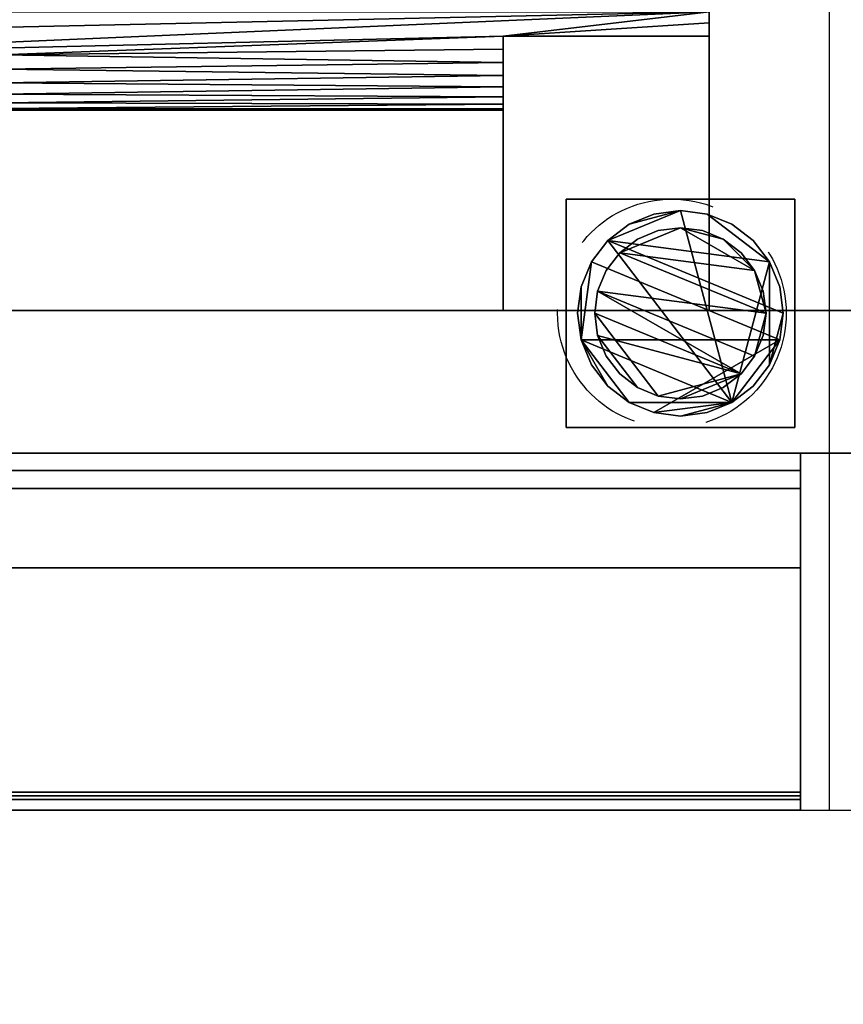
# Model space of a CAD drawing. Units: millimetres. Extents: x 0 to 3205, y -1375 to 0.
# Drawn here: x 718 to 862, y -879 to -707 of the extents above; entities that cross this region are included whole.
import ezdxf

# ---------------------------------------------------------------- set-up
doc = ezdxf.new("R2010")
doc.units = ezdxf.units.MM
doc.linetypes.add('NASCOSTA', pattern=[0.381, 0.254, -0.127])
for name, color, linetype in [('IQ_200_2D', 1, 'Continuous'), ('IQ_200_3D', 1, 'Continuous'), ('IQ_204_2D', 7, 'Continuous'), ('IQ_204_3D', 7, 'Continuous')]:
    doc.layers.add(name, color=color, linetype=linetype)
doc.layers.add('IQ_INS_3D', color=3, linetype='Continuous', lineweight=25, plot=False)

msp = doc.modelspace()

# ---------------------------------------------------------------- linework, layer by layer
at = {"layer": 'IQ_200_2D'}
msp.add_lwpolyline([(3200, -50), (300, -50), (300, -845), (1507, -845), (1507, -879), (1993, -879), (1993, -845), (3200, -845), (3200, -50)], dxfattribs=at)
at = {"layer": 'IQ_200_3D'}
for points in [[(2635, -50, 1785), (305, -50, 1785), (305, -782.5, 1785), (2635, -782.5, 1785)], [(2635, -757.5, 1443), (305, -757.5, 1443), (305, -117.5, 1443), (2635, -117.5, 1443)], [(2635, -117.5, 708), (305, -117.5, 708), (305, -757.5, 708), (2635, -757.5, 708)], [(2635, -782.5, 150), (305, -782.5, 150), (305, -117.5, 150), (2635, -117.5, 150)], [(2635, -757.5, 708), (305, -757.5, 708), (305, -757.5, 1443), (2635, -757.5, 1443)], [(855, -782.5, 758.13), (305, -782.5, 758.13), (305, -841.85, 774.03), (855, -841.85, 774.03)], [(855, -842.5, 188), (305, -842.5, 188), (305, -782.5, 188), (855, -782.5, 188)], [(2635, -782.5, 1785), (305, -782.5, 1785), (305, -782.5, 150), (2635, -782.5, 150)], [(855, -785.5, 1493), (305, -785.5, 1493), (305, -802.58, 1493), (855, -802.58, 1493)], [(855, -785.5, 763.62), (305, -785.5, 763.62), (305, -785.5, 1493), (855, -785.5, 1493)], [(855, -843.15, 775.81), (305, -843.15, 775.81), (305, -788.65, 761.21), (855, -788.65, 761.21)], [(855, -802.58, 1493), (305, -802.58, 1493), (305, -845, 1463.41), (855, -845, 1463.41)], [(855, -845, 771.62), (305, -845, 771.62), (305, -845, 190.5), (855, -845, 190.5)], [(855, -845, 1463.41), (305, -845, 1463.41), (305, -845, 778.22), (855, -845, 778.22)]]:
    msp.add_3dface(points, dxfattribs=at)
for points, invisible_edges in [([(855, -845, 190.5), (855, -842.5, 188), (855, -782.5, 188), (855, -782.5, 758.13)], 9), ([(855, -782.5, 758.13), (855, -841.85, 774.03), (855, -845, 771.62), (855, -845, 190.5)], 10), ([(855, -785.57, 763.05), (305, -785.57, 763.05), (305, -785.5, 763.62), (855, -785.5, 763.62)], 1), ([(855, -785.76, 762.52), (305, -785.76, 762.52), (305, -785.57, 763.05), (855, -785.57, 763.05)], 5), ([(855, -786.07, 762.04), (305, -786.07, 762.04), (305, -785.76, 762.52), (855, -785.76, 762.52)], 5), ([(305, -786.07, 762.04), (855, -786.07, 762.04), (855, -786.48, 761.64), (305, -786.48, 761.64)], 5), ([(855, -785.5, 1493), (855, -802.58, 1493), (855, -845, 1463.41), (855, -785.5, 763.62)], 4), ([(855, -785.5, 763.62), (855, -788.08, 761.12), (855, -786.48, 761.64), (855, -785.76, 762.52)], 15), ([(855, -785.57, 763.05), (855, -785.5, 763.62), (855, -785.76, 762.52)], 2), ([(855, -785.5, 763.62), (855, -845, 1463.41), (855, -845, 778.22), (855, -843.15, 775.81)], 13), ([(855, -788.65, 761.21), (855, -788.08, 761.12), (855, -785.5, 763.62), (855, -843.15, 775.81)], 6), ([(855, -785.76, 762.52), (855, -786.48, 761.64), (855, -786.07, 762.04)], 1), ([(855, -786.97, 761.34), (305, -786.97, 761.34), (305, -786.48, 761.64), (855, -786.48, 761.64)], 5), ([(855, -787.51, 761.17), (305, -787.51, 761.17), (305, -786.97, 761.34), (855, -786.97, 761.34)], 5), ([(855, -788.08, 761.12), (305, -788.08, 761.12), (305, -787.51, 761.17), (855, -787.51, 761.17)], 5), ([(855, -786.97, 761.34), (855, -786.48, 761.64), (855, -788.08, 761.12), (855, -787.51, 761.17)], 2), ([(855, -788.65, 761.21), (305, -788.65, 761.21), (305, -788.08, 761.12), (855, -788.08, 761.12)], 4), ([(855, -841.85, 774.03), (305, -841.85, 774.03), (305, -842.5, 774.12), (855, -842.5, 774.12)], 4), ([(855, -843.15, 188.09), (305, -843.15, 188.09), (305, -842.5, 188), (855, -842.5, 188)], 1), ([(855, -842.5, 774.12), (305, -842.5, 774.12), (305, -843.15, 774.03), (855, -843.15, 774.03)], 5), ([(855, -841.85, 774.03), (855, -842.5, 774.12), (855, -843.15, 774.03), (855, -843.75, 773.79)], 8), ([(855, -843.75, 773.79), (855, -844.27, 773.39), (855, -845, 771.62), (855, -841.85, 774.03)], 14), ([(855, -843.75, 188.33), (855, -843.15, 188.09), (855, -842.5, 188), (855, -845, 190.5)], 12), ([(855, -843.75, 188.33), (305, -843.75, 188.33), (305, -843.15, 188.09), (855, -843.15, 188.09)], 5), ([(855, -843.15, 774.03), (305, -843.15, 774.03), (305, -843.75, 773.79), (855, -843.75, 773.79)], 5), ([(855, -843.75, 776.06), (305, -843.75, 776.06), (305, -843.15, 775.81), (855, -843.15, 775.81)], 1), ([(305, -843.75, 188.33), (855, -843.75, 188.33), (855, -844.27, 188.73), (305, -844.27, 188.73)], 5), ([(855, -843.75, 773.79), (305, -843.75, 773.79), (305, -844.27, 773.39), (855, -844.27, 773.39)], 5), ([(855, -844.27, 776.46), (305, -844.27, 776.46), (305, -843.75, 776.06), (855, -843.75, 776.06)], 5), ([(855, -844.67, 189.25), (305, -844.67, 189.25), (305, -844.27, 188.73), (855, -844.27, 188.73)], 5), ([(855, -844.27, 773.39), (305, -844.27, 773.39), (305, -844.67, 772.87), (855, -844.67, 772.87)], 5), ([(855, -844.67, 776.97), (305, -844.67, 776.97), (305, -844.27, 776.46), (855, -844.27, 776.46)], 5), ([(855, -844.91, 189.85), (305, -844.91, 189.85), (305, -844.67, 189.25), (855, -844.67, 189.25)], 5), ([(855, -844.67, 772.87), (305, -844.67, 772.87), (305, -844.91, 772.27), (855, -844.91, 772.27)], 5), ([(855, -844.91, 777.58), (305, -844.91, 777.58), (305, -844.67, 776.97), (855, -844.67, 776.97)], 5), ([(855, -843.15, 775.81), (855, -845, 778.22), (855, -844.27, 776.46), (855, -843.75, 776.06)], 3), ([(855, -845, 190.5), (855, -844.27, 188.73), (855, -843.75, 188.33)], 13), ([(855, -844.91, 189.85), (855, -844.67, 189.25), (855, -844.27, 188.73), (855, -845, 190.5)], 4), ([(855, -844.67, 772.87), (855, -844.91, 772.27), (855, -845, 771.62), (855, -844.27, 773.39)], 4), ([(855, -844.27, 776.46), (855, -845, 778.22), (855, -844.91, 777.58), (855, -844.67, 776.97)], 1), ([(855, -845, 190.5), (305, -845, 190.5), (305, -844.91, 189.85), (855, -844.91, 189.85)], 4), ([(855, -844.91, 772.27), (305, -844.91, 772.27), (305, -845, 771.62), (855, -845, 771.62)], 1), ([(855, -845, 778.22), (305, -845, 778.22), (305, -844.91, 777.58), (855, -844.91, 777.58)], 4)]:
    msp.add_3dface(points, dxfattribs=dict(at, invisible_edges=invisible_edges))
at = {"layer": 'IQ_204_2D'}
for p, q in [((860, -50), (860, -845)), ((3200, -782.5), (300, -782.5))]:
    msp.add_line(p, q, dxfattribs=at)
at = {"layer": 'IQ_INS_3D', "linetype": 'NASCOSTA', "ltscale": 100}
msp.add_circle((832.5, -758), 20, dxfattribs=at)

# ---------------------------------------------------------------- meshes
at = {"layer": 'IQ_204_3D'}
mesh = msp.add_polyface(dxfattribs=at)
corners = [(803, -757.5, 956.99), (803, -709.44, 929.24), (803, -709.44, 927.94), (803, -711.74, 928.38), (803, -714.08, 928.27), (803, -716.33, 927.62), (803, -718.36, 926.46), (803, -720.07, 924.87), (803, -721.37, 922.92), (803, -722.17, 920.72), (803, -722.44, 918.4), (803, -722.17, 916.08), (803, -721.37, 913.88), (803, -720.07, 911.93), (803, -718.36, 910.34), (803, -716.33, 909.18), (803, -714.08, 908.53), (803, -711.74, 908.42), (803, -709.44, 908.86), (803, -709.44, 907.55), (803, -757.5, 879.81), (803, -137.5, 956.99), (803, -117.5, 956.99), (803, -117.5, 879.81), (803, -137.5, 879.81), (803, -185.56, 907.55), (803, -185.56, 908.86), (803, -183.26, 908.42), (803, -180.92, 908.53), (803, -178.67, 909.18), (803, -176.64, 910.34), (803, -174.93, 911.93), (803, -173.63, 913.88), (803, -172.83, 916.08), (803, -172.56, 918.4), (803, -172.83, 920.72), (803, -173.63, 922.92), (803, -174.93, 924.87), (803, -176.64, 926.46), (803, -178.67, 927.62), (803, -180.92, 928.27), (803, -183.26, 928.38), (803, -185.56, 927.94), (803, -185.56, 929.24)]
mesh.append_faces([[corners[k] for k in face] for face in [(19, 17, 18), (3, 1, 2), (27, 25, 26), (43, 41, 42)]], dxfattribs={"vtx0": -1})
mesh.append_faces([[corners[k] for k in face] for face in [(14, 20, 13), (8, 0, 7), (7, 0, 6), (5, 0, 4), (30, 24, 29), (31, 24, 30), (34, 24, 33)]], dxfattribs={"vtx0": -1, "vtx1": -1})
mesh.append_faces([[corners[k] for k in face] for face in [(20, 14, 15), (0, 8, 9), (1, 3, 4, 0), (25, 27, 28, 24), (21, 37, 38), (21, 36, 37)]], dxfattribs={"vtx0": -1, "vtx2": -1})
mesh.append_faces([[corners[k] for k in face] for face in [(23, 24, 21, 22)]], dxfattribs={"vtx1": -1})
mesh.append_faces([[corners[k] for k in face] for face in [(12, 13, 20), (11, 12, 20), (15, 16, 20), (9, 10, 0), (5, 6, 0), (28, 29, 24), (32, 33, 24), (31, 32, 24), (38, 39, 21), (39, 40, 21), (35, 36, 21)]], dxfattribs={"vtx1": -1, "vtx2": -1})
mesh.append_faces([[corners[k] for k in face] for face in [(34, 35, 21, 24)]], dxfattribs={"vtx1": -1, "vtx2": -1, "vtx3": -1})
mesh.append_faces([[corners[k] for k in face] for face in [(10, 11, 20, 0), (16, 17, 19, 20), (40, 41, 43, 21)]], dxfattribs={"vtx1": -1, "vtx3": -1})
mesh = msp.add_polyface(dxfattribs=at)
corners = [(839, -757.5, 956.99), (839, -757.5, 879.81), (839, -709.44, 907.55), (839, -709.44, 908.86), (839, -707.15, 909.92), (839, -705.19, 911.51), (839, -703.7, 913.55), (839, -702.76, 915.89), (839, -702.44, 918.4), (839, -702.76, 920.91), (839, -703.7, 923.25), (839, -705.19, 925.29), (839, -707.15, 926.88), (839, -709.44, 927.94), (839, -709.44, 929.24), (839, -137.5, 956.99), (839, -185.56, 929.24), (839, -185.56, 927.94), (839, -187.85, 926.88), (839, -189.81, 925.29), (839, -191.3, 923.25), (839, -192.24, 920.91), (839, -192.56, 918.4), (839, -192.24, 915.89), (839, -191.3, 913.55), (839, -189.81, 911.51), (839, -187.85, 909.92), (839, -185.56, 908.86), (839, -185.56, 907.55), (839, -137.5, 879.81), (839, -117.5, 879.81), (839, -117.5, 956.99)]
mesh.append_faces([[corners[k] for k in face] for face in [(15, 29, 30, 31)]], dxfattribs={"vtx0": -1})
mesh.append_faces([[corners[k] for k in face] for face in [(13, 3, 12), (29, 15, 27, 28)]], dxfattribs={"vtx0": -1, "vtx1": -1})
mesh.append_faces([[corners[k] for k in face] for face in [(10, 5, 6), (11, 4, 5, 10), (12, 3, 4, 11), (18, 26, 27, 17)]], dxfattribs={"vtx0": -1, "vtx2": -1})
mesh.append_faces([[corners[k] for k in face] for face in [(23, 24, 21, 22)]], dxfattribs={"vtx1": -1})
mesh.append_faces([[corners[k] for k in face] for face in [(18, 19, 26)]], dxfattribs={"vtx1": -1, "vtx2": -1})
mesh.append_faces([[corners[k] for k in face] for face in [(6, 7, 9, 10), (24, 25, 20, 21), (25, 26, 19, 20)]], dxfattribs={"vtx1": -1, "vtx3": -1})
mesh.append_faces([[corners[k] for k in face] for face in [(1, 2, 3, 0), (7, 8, 9)]], dxfattribs={"vtx2": -1})
mesh.append_faces([[corners[k] for k in face] for face in [(13, 14, 0, 3), (15, 16, 17, 27)]], dxfattribs={"vtx2": -1, "vtx3": -1})
mesh = msp.add_polyface(dxfattribs=at)
corners = [(839, -702.44, 918.4), (321, -702.44, 918.4), (321, -702.76, 920.91), (321, -703.7, 923.25), (321, -705.2, 925.29), (321, -707.15, 926.88), (321, -709.44, 927.94), (357, -709.44, 927.94), (357, -711.74, 928.38), (357, -714.08, 928.27), (357, -716.33, 927.62), (357, -718.36, 926.46), (357, -720.07, 924.87), (357, -721.37, 922.92), (357, -722.17, 920.72), (357, -722.44, 918.4), (445, -722.44, 918.4), (445, -722.12, 920.94), (445, -721.15, 923.31), (445, -719.62, 925.36), (445, -717.62, 926.96), (445, -715.27, 927.99), (445, -712.74, 928.4), (495, -712.74, 928.4), (495, -715.27, 927.99), (495, -717.62, 926.96), (495, -719.62, 925.36), (495, -721.15, 923.31), (495, -722.12, 920.94), (495, -722.44, 918.4), (665, -722.44, 918.4), (665, -722.12, 920.94), (665, -721.15, 923.31), (665, -719.62, 925.36), (665, -717.62, 926.96), (665, -715.27, 927.99), (665, -712.74, 928.4), (715, -712.74, 928.4), (715, -715.27, 927.99), (715, -717.62, 926.96), (715, -719.62, 925.36), (715, -721.15, 923.31), (715, -722.12, 920.94), (715, -722.44, 918.4), (803, -722.44, 918.4), (803, -722.17, 920.72), (803, -721.37, 922.92), (803, -720.07, 924.87), (803, -718.36, 926.46), (803, -716.33, 927.62), (803, -714.08, 928.27), (803, -711.74, 928.38), (803, -709.44, 927.94), (839, -709.44, 927.94), (839, -707.15, 926.88), (839, -705.19, 925.29), (839, -703.7, 923.25), (839, -702.76, 920.91)]
mesh.append_faces([[corners[k] for k in face] for face in [(7, 5, 6), (16, 14, 15), (31, 28, 29, 30)]], dxfattribs={"vtx0": -1})
mesh.append_faces([[corners[k] for k in face] for face in [(2, 57, 1), (23, 7, 22), (56, 3, 55), (55, 52, 54), (51, 37, 50), (39, 49, 38), (37, 52, 36), (19, 12, 18), (17, 14, 16), (41, 47, 40), (46, 42, 45)]], dxfattribs={"vtx0": -1, "vtx1": -1})
mesh.append_faces([[corners[k] for k in face] for face in [(4, 7, 23), (4, 23, 55), (55, 36, 52), (36, 55, 23)]], dxfattribs={"vtx0": -1, "vtx1": -1, "vtx2": -1})
mesh.append_faces([[corners[k] for k in face] for face in [(7, 4, 5), (56, 2, 3), (22, 8, 9), (21, 9, 10), (10, 20, 21), (22, 7, 8), (2, 56, 57), (37, 51, 52), (24, 35, 36, 23), (35, 24, 25, 34), (38, 49, 50), (34, 25, 26, 33), (33, 26, 27, 32), (17, 13, 14), (32, 27, 28, 31), (39, 48, 49), (48, 39, 40), (40, 47, 48), (41, 46, 47)]], dxfattribs={"vtx0": -1, "vtx2": -1})
mesh.append_faces([[corners[k] for k in face] for face in [(53, 54, 52)]], dxfattribs={"vtx1": -1})
mesh.append_faces([[corners[k] for k in face] for face in [(3, 4, 55), (21, 22, 9), (10, 11, 20), (37, 38, 50), (11, 12, 19), (12, 13, 18), (19, 20, 11), (17, 18, 13), (41, 42, 46), (42, 43, 45)]], dxfattribs={"vtx1": -1, "vtx2": -1})
mesh.append_faces([[corners[k] for k in face] for face in [(57, 0, 1), (43, 44, 45)]], dxfattribs={"vtx2": -1})
mesh = msp.add_polyface(dxfattribs=at)
corners = [(321, -702.44, 918.4), (839, -702.44, 918.4), (839, -702.76, 915.89), (839, -703.7, 913.55), (839, -705.19, 911.51), (839, -707.15, 909.92), (839, -709.44, 908.86), (803, -709.44, 908.86), (803, -711.74, 908.42), (803, -714.08, 908.53), (803, -716.33, 909.18), (803, -718.36, 910.34), (803, -720.07, 911.93), (803, -721.37, 913.88), (803, -722.17, 916.08), (803, -722.44, 918.4), (715, -722.44, 918.4), (715, -722.12, 915.86), (715, -721.15, 913.49), (715, -719.62, 911.44), (715, -717.62, 909.84), (715, -715.27, 908.81), (715, -712.74, 908.4), (665, -712.74, 908.4), (665, -715.27, 908.81), (665, -717.62, 909.84), (665, -719.62, 911.44), (665, -721.15, 913.49), (665, -722.12, 915.86), (665, -722.44, 918.4), (495, -722.44, 918.4), (495, -722.12, 915.86), (495, -721.15, 913.49), (495, -719.62, 911.44), (495, -717.62, 909.84), (495, -715.27, 908.81), (495, -712.74, 908.4), (445, -712.74, 908.4), (445, -715.27, 908.81), (445, -717.62, 909.84), (445, -719.62, 911.44), (445, -721.15, 913.49), (445, -722.12, 915.86), (445, -722.44, 918.4), (357, -722.44, 918.4), (357, -722.17, 916.08), (357, -721.37, 913.88), (357, -720.07, 911.93), (357, -718.36, 910.34), (357, -716.33, 909.18), (357, -714.08, 908.53), (357, -711.74, 908.42), (357, -709.44, 908.86), (321, -709.44, 908.86), (321, -707.15, 909.92), (321, -705.2, 911.51), (321, -703.7, 913.55), (321, -702.76, 915.89)]
mesh.append_faces([[corners[k] for k in face] for face in [(43, 45, 42), (42, 46, 41), (47, 41, 46), (40, 48, 39), (18, 13, 17), (20, 11, 19), (38, 50, 37), (10, 21, 9), (21, 10, 20), (9, 22, 8), (22, 9, 21), (23, 7, 22), (4, 56, 3), (39, 49, 38)]], dxfattribs={"vtx0": -1, "vtx1": -1})
mesh.append_faces([[corners[k] for k in face] for face in [(36, 55, 4), (55, 36, 52), (7, 23, 4), (36, 4, 23)]], dxfattribs={"vtx0": -1, "vtx1": -1, "vtx2": -1})
mesh.append_faces([[corners[k] for k in face] for face in [(42, 45, 46), (40, 47, 48), (27, 32, 33, 26), (28, 31, 32, 27), (17, 13, 14), (34, 25, 26, 33), (25, 34, 35, 24), (18, 12, 13), (12, 18, 19), (19, 11, 12), (38, 49, 50), (37, 50, 51), (52, 36, 37), (24, 35, 36, 23), (37, 51, 52), (4, 55, 56), (3, 56, 57), (2, 57, 0), (20, 10, 11), (7, 4, 5)]], dxfattribs={"vtx0": -1, "vtx2": -1})
mesh.append_faces([[corners[k] for k in face] for face in [(15, 16, 14)]], dxfattribs={"vtx1": -1})
mesh.append_faces([[corners[k] for k in face] for face in [(40, 41, 47), (48, 49, 39), (16, 17, 14), (54, 55, 52), (7, 8, 22), (2, 3, 57)]], dxfattribs={"vtx1": -1, "vtx2": -1})
mesh.append_faces([[corners[k] for k in face] for face in [(43, 44, 45), (29, 30, 31, 28), (52, 53, 54), (5, 6, 7), (0, 1, 2)]], dxfattribs={"vtx2": -1})
mesh = msp.add_polyface(dxfattribs=at)
corners = [(803, -709.44, 929.24), (839, -709.44, 929.24), (839, -709.44, 927.94), (803, -709.44, 927.94), (839, -709.44, 907.55), (803, -709.44, 907.55), (803, -709.44, 908.86), (839, -709.44, 908.86)]
mesh.append_faces([[corners[k] for k in face] for face in [(1, 2, 3, 0), (6, 7, 4, 5)]])
mesh = msp.add_polyface(dxfattribs=at)
corners = [(803, -757.5, 956.99), (839, -757.5, 956.99), (839, -709.44, 929.24), (803, -709.44, 929.24)]
mesh.append_faces([[corners[k] for k in face] for face in [(0, 1, 2, 3)]])
mesh = msp.add_polyface(dxfattribs=at)
corners = [(803, -709.44, 907.55), (839, -709.44, 907.55), (839, -757.5, 879.81), (803, -757.5, 879.81)]
mesh.append_faces([[corners[k] for k in face] for face in [(0, 1, 2, 3)]])
mesh = msp.add_polyface(dxfattribs=at)
corners = [(854, -738, 60), (854, -778, 60), (814, -778, 60), (814, -738, 60)]
mesh.append_faces([[corners[k] for k in face] for face in [(0, 1, 2, 3)]])
mesh = msp.add_polyface(dxfattribs=at)
corners = [(854, -738, 60), (814, -738, 60), (814, -738, 150), (854, -738, 150)]
mesh.append_faces([[corners[k] for k in face] for face in [(0, 1, 2, 3)]])
mesh = msp.add_polyface(dxfattribs=at)
corners = [(814, -738, 60), (814, -778, 60), (814, -778, 150), (814, -738, 150)]
mesh.append_faces([[corners[k] for k in face] for face in [(0, 1, 2, 3)]])
mesh = msp.add_polyface(dxfattribs=at)
corners = [(854, -778, 60), (854, -738, 60), (854, -738, 150), (854, -778, 150)]
mesh.append_faces([[corners[k] for k in face] for face in [(0, 1, 2, 3)]])
mesh = msp.add_polyface(dxfattribs=at)
corners = [(852, -758, 5), (851.39, -753.34, 5), (849.59, -749, 5), (846.73, -745.27, 5), (843, -742.41, 5), (838.66, -740.61, 5), (834, -740, 5), (829.34, -740.61, 5), (825, -742.41, 5), (821.27, -745.27, 5), (818.41, -749, 5), (816.61, -753.34, 5), (816, -758, 5), (816.61, -762.66, 5), (818.41, -767, 5), (821.27, -770.73, 5), (825, -773.59, 5), (829.34, -775.39, 5), (834, -776, 5), (838.66, -775.39, 5), (843, -773.59, 5), (846.73, -770.73, 5), (849.59, -767, 5), (851.39, -762.66, 5)]
mesh.append_faces([[corners[k] for k in face] for face in [(9, 20, 6, 8)]], dxfattribs={"vtx0": -1, "vtx1": -1, "vtx2": -1})
mesh.append_faces([[corners[k] for k in face] for face in [(13, 20, 9, 10)]], dxfattribs={"vtx0": -1, "vtx1": -1, "vtx3": -1})
mesh.append_faces([[corners[k] for k in face] for face in [(13, 15, 16, 20)]], dxfattribs={"vtx0": -1, "vtx2": -1, "vtx3": -1})
mesh.append_faces([[corners[k] for k in face] for face in [(20, 16, 17, 18)]], dxfattribs={"vtx0": -1, "vtx3": -1})
mesh.append_faces([[corners[k] for k in face] for face in [(14, 15, 13), (19, 20, 18)]], dxfattribs={"vtx1": -1})
mesh.append_faces([[corners[k] for k in face] for face in [(5, 6, 20, 2)]], dxfattribs={"vtx1": -1, "vtx2": -1, "vtx3": -1})
mesh.append_faces([[corners[k] for k in face] for face in [(22, 23, 0), (11, 12, 13, 10), (6, 7, 8), (3, 4, 5, 2)]], dxfattribs={"vtx2": -1})
mesh.append_faces([[corners[k] for k in face] for face in [(20, 21, 22, 2), (0, 1, 2, 22)]], dxfattribs={"vtx2": -1, "vtx3": -1})
mesh = msp.add_polyface(dxfattribs=at)
corners = [(852, -758), (851.39, -762.66), (849.59, -767), (846.73, -770.73), (843, -773.59), (838.66, -775.39), (834, -776), (829.34, -775.39), (825, -773.59), (821.27, -770.73), (818.41, -767), (816.61, -762.66), (816, -758), (816.61, -753.34), (818.41, -749), (821.27, -745.27), (825, -742.41), (829.34, -740.61), (834, -740), (838.66, -740.61), (843, -742.41), (846.73, -745.27), (849.59, -749), (851.39, -753.34)]
mesh.append_faces([[corners[k] for k in face] for face in [(8, 11, 1, 7), (7, 1, 4)]], dxfattribs={"vtx0": -1, "vtx1": -1, "vtx2": -1})
mesh.append_faces([[corners[k] for k in face] for face in [(22, 15, 18, 19)]], dxfattribs={"vtx0": -1, "vtx1": -1, "vtx3": -1})
mesh.append_faces([[corners[k] for k in face] for face in [(12, 13, 11)]], dxfattribs={"vtx1": -1})
mesh.append_faces([[corners[k] for k in face] for face in [(13, 14, 1, 11)]], dxfattribs={"vtx1": -1, "vtx2": -1, "vtx3": -1})
mesh.append_faces([[corners[k] for k in face] for face in [(14, 15, 0, 1)]], dxfattribs={"vtx1": -1, "vtx3": -1})
mesh.append_faces([[corners[k] for k in face] for face in [(16, 17, 18, 15), (9, 10, 11, 8), (2, 3, 4, 1)]], dxfattribs={"vtx2": -1})
mesh.append_faces([[corners[k] for k in face] for face in [(22, 23, 0, 15)]], dxfattribs={"vtx2": -1, "vtx3": -1})
mesh.append_faces([[corners[k] for k in face] for face in [(19, 20, 21, 22), (4, 5, 6, 7)]], dxfattribs={"vtx3": -1})
mesh = msp.add_polyface(dxfattribs=at)
corners = [(852, -758, 5), (852, -758), (851.39, -753.34), (849.59, -749), (846.73, -745.27), (843, -742.41), (838.66, -740.61), (834, -740), (829.34, -740.61), (825, -742.41), (821.27, -745.27), (818.41, -749), (816.61, -753.34), (816, -758), (816, -758, 5), (816.61, -753.34, 5), (818.41, -749, 5), (821.27, -745.27, 5), (825, -742.41, 5), (829.34, -740.61, 5), (834, -740, 5), (838.66, -740.61, 5), (843, -742.41, 5), (846.73, -745.27, 5), (849.59, -749, 5), (851.39, -753.34, 5)]
mesh.append_faces([[corners[k] for k in face] for face in [(15, 12, 13, 14), (2, 25, 0, 1)]], dxfattribs={"vtx0": -1})
mesh.append_faces([[corners[k] for k in face] for face in [(16, 11, 12, 15), (18, 9, 10, 17), (17, 10, 11, 16), (19, 8, 9, 18), (8, 19, 20, 7), (21, 6, 7, 20), (22, 5, 6, 21), (24, 3, 4, 23), (23, 4, 5, 22), (25, 2, 3, 24)]], dxfattribs={"vtx0": -1, "vtx2": -1})
mesh = msp.add_polyface(dxfattribs=at)
corners = [(849, -758, 60), (848.49, -754.12, 60), (846.99, -750.5, 60), (844.61, -747.39, 60), (841.5, -745.01, 60), (837.88, -743.51, 60), (834, -743, 60), (830.12, -743.51, 60), (826.5, -745.01, 60), (823.39, -747.39, 60), (821.01, -750.5, 60), (819.51, -754.12, 60), (819, -758, 60), (819.51, -761.88, 60), (821.01, -765.5, 60), (823.39, -768.61, 60), (826.5, -770.99, 60), (830.12, -772.49, 60), (834, -773, 60), (837.88, -772.49, 60), (841.5, -770.99, 60), (844.61, -768.61, 60), (846.99, -765.5, 60), (848.49, -761.88, 60)]
mesh.append_faces([[corners[k] for k in face] for face in [(9, 6, 7, 8), (6, 4, 5)]], dxfattribs={"vtx0": -1})
mesh.append_faces([[corners[k] for k in face] for face in [(2, 6, 9, 0)]], dxfattribs={"vtx0": -1, "vtx1": -1, "vtx2": -1, "vtx3": -1})
mesh.append_faces([[corners[k] for k in face] for face in [(21, 12, 17, 18)]], dxfattribs={"vtx0": -1, "vtx1": -1, "vtx3": -1})
mesh.append_faces([[corners[k] for k in face] for face in [(1, 2, 0)]], dxfattribs={"vtx1": -1})
mesh.append_faces([[corners[k] for k in face] for face in [(16, 17, 12, 13), (21, 22, 11, 12)]], dxfattribs={"vtx1": -1, "vtx3": -1})
mesh.append_faces([[corners[k] for k in face] for face in [(14, 15, 16, 13)]], dxfattribs={"vtx2": -1})
mesh.append_faces([[corners[k] for k in face] for face in [(22, 23, 0, 11), (9, 10, 11, 0), (2, 3, 4, 6)]], dxfattribs={"vtx2": -1, "vtx3": -1})
mesh.append_faces([[corners[k] for k in face] for face in [(18, 19, 20, 21)]], dxfattribs={"vtx3": -1})
mesh = msp.add_polyface(dxfattribs=at)
corners = [(849, -758, 5), (848.49, -761.88, 5), (846.99, -765.5, 5), (844.61, -768.61, 5), (841.5, -770.99, 5), (837.88, -772.49, 5), (834, -773, 5), (830.12, -772.49, 5), (826.5, -770.99, 5), (823.39, -768.61, 5), (821.01, -765.5, 5), (819.51, -761.88, 5), (819, -758, 5), (819.51, -754.12, 5), (821.01, -750.5, 5), (823.39, -747.39, 5), (826.5, -745.01, 5), (830.12, -743.51, 5), (834, -743, 5), (837.88, -743.51, 5), (841.5, -745.01, 5), (844.61, -747.39, 5), (846.99, -750.5, 5), (848.49, -754.12, 5)]
mesh.append_faces([[corners[k] for k in face] for face in [(2, 0, 1)]], dxfattribs={"vtx0": -1})
mesh.append_faces([[corners[k] for k in face] for face in [(13, 3, 11, 12), (7, 3, 6)]], dxfattribs={"vtx0": -1, "vtx1": -1})
mesh.append_faces([[corners[k] for k in face] for face in [(22, 15, 18, 20)]], dxfattribs={"vtx0": -1, "vtx1": -1, "vtx2": -1, "vtx3": -1})
mesh.append_faces([[corners[k] for k in face] for face in [(13, 0, 2, 3)]], dxfattribs={"vtx0": -1, "vtx1": -1, "vtx3": -1})
mesh.append_faces([[corners[k] for k in face] for face in [(17, 18, 15, 16), (21, 22, 20)]], dxfattribs={"vtx1": -1})
mesh.append_faces([[corners[k] for k in face] for face in [(7, 8, 11, 3)]], dxfattribs={"vtx1": -1, "vtx2": -1, "vtx3": -1})
mesh.append_faces([[corners[k] for k in face] for face in [(18, 19, 20), (9, 10, 11, 8), (4, 5, 6, 3)]], dxfattribs={"vtx2": -1})
mesh.append_faces([[corners[k] for k in face] for face in [(13, 14, 15, 0), (22, 23, 0, 15)]], dxfattribs={"vtx2": -1, "vtx3": -1})
mesh = msp.add_polyface(dxfattribs=at)
corners = [(849, -758, 60), (849, -758, 5), (848.49, -754.12, 5), (846.99, -750.5, 5), (844.61, -747.39, 5), (841.5, -745.01, 5), (837.88, -743.51, 5), (834, -743, 5), (830.12, -743.51, 5), (826.5, -745.01, 5), (823.39, -747.39, 5), (821.01, -750.5, 5), (819.51, -754.12, 5), (819, -758, 5), (819, -758, 60), (819.51, -754.12, 60), (821.01, -750.5, 60), (823.39, -747.39, 60), (826.5, -745.01, 60), (830.12, -743.51, 60), (834, -743, 60), (837.88, -743.51, 60), (841.5, -745.01, 60), (844.61, -747.39, 60), (846.99, -750.5, 60), (848.49, -754.12, 60)]
mesh.append_faces([[corners[k] for k in face] for face in [(15, 12, 13, 14)]], dxfattribs={"vtx0": -1})
mesh.append_faces([[corners[k] for k in face] for face in [(16, 11, 12, 15)]], dxfattribs={"vtx0": -1, "vtx2": -1})
mesh.append_faces([[corners[k] for k in face] for face in [(1, 2, 25, 0)]], dxfattribs={"vtx1": -1})
mesh.append_faces([[corners[k] for k in face] for face in [(8, 9, 18, 19), (7, 8, 19, 20), (16, 17, 10, 11), (9, 10, 17, 18), (5, 6, 21, 22), (4, 5, 22, 23), (2, 3, 24, 25), (3, 4, 23, 24), (20, 21, 6, 7)]], dxfattribs={"vtx1": -1, "vtx3": -1})
mesh = msp.add_polyface(dxfattribs=at)
corners = [(816, -758, 5), (816, -758), (816.61, -762.66), (818.41, -767), (821.27, -770.73), (825, -773.59), (829.34, -775.39), (834, -776), (838.66, -775.39), (843, -773.59), (846.73, -770.73), (849.59, -767), (851.39, -762.66), (852, -758), (852, -758, 5), (851.39, -762.66, 5), (849.59, -767, 5), (846.73, -770.73, 5), (843, -773.59, 5), (838.66, -775.39, 5), (834, -776, 5), (829.34, -775.39, 5), (825, -773.59, 5), (821.27, -770.73, 5), (818.41, -767, 5), (816.61, -762.66, 5)]
mesh.append_faces([[corners[k] for k in face] for face in [(15, 12, 13, 14), (2, 25, 0, 1)]], dxfattribs={"vtx0": -1})
mesh.append_faces([[corners[k] for k in face] for face in [(16, 11, 12, 15), (18, 9, 10, 17), (17, 10, 11, 16), (19, 8, 9, 18), (8, 19, 20, 7), (21, 6, 7, 20), (22, 5, 6, 21), (24, 3, 4, 23), (23, 4, 5, 22), (25, 2, 3, 24)]], dxfattribs={"vtx0": -1, "vtx2": -1})
mesh = msp.add_polyface(dxfattribs=at)
corners = [(819, -758, 60), (819, -758, 5), (819.51, -761.88, 5), (821.01, -765.5, 5), (823.39, -768.61, 5), (826.5, -770.99, 5), (830.12, -772.49, 5), (834, -773, 5), (837.88, -772.49, 5), (841.5, -770.99, 5), (844.61, -768.61, 5), (846.99, -765.5, 5), (848.49, -761.88, 5), (849, -758, 5), (849, -758, 60), (848.49, -761.88, 60), (846.99, -765.5, 60), (844.61, -768.61, 60), (841.5, -770.99, 60), (837.88, -772.49, 60), (834, -773, 60), (830.12, -772.49, 60), (826.5, -770.99, 60), (823.39, -768.61, 60), (821.01, -765.5, 60), (819.51, -761.88, 60)]
mesh.append_faces([[corners[k] for k in face] for face in [(1, 2, 25, 0)]], dxfattribs={"vtx1": -1})
mesh.append_faces([[corners[k] for k in face] for face in [(11, 12, 15, 16), (10, 11, 16, 17), (8, 9, 18, 19), (9, 10, 17, 18), (7, 8, 19, 20), (5, 6, 21, 22), (4, 5, 22, 23), (2, 3, 24, 25), (3, 4, 23, 24), (20, 21, 6, 7)]], dxfattribs={"vtx1": -1, "vtx3": -1})
mesh.append_faces([[corners[k] for k in face] for face in [(12, 13, 14, 15)]], dxfattribs={"vtx3": -1})
mesh = msp.add_polyface(dxfattribs=at)
corners = [(814, -778, 60), (854, -778, 60), (854, -778, 150), (814, -778, 150)]
mesh.append_faces([[corners[k] for k in face] for face in [(0, 1, 2, 3)]])

doc.saveas('drawing.dxf')
